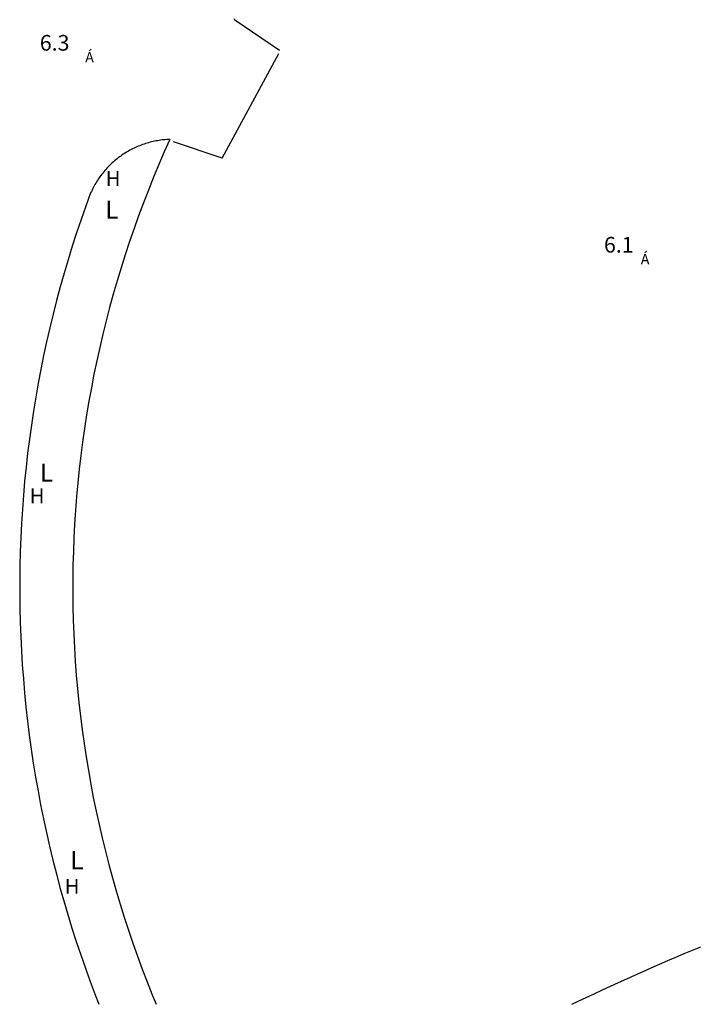
# Model space of a CAD drawing. Units: metres. Extents: x 845747 to 846506, y 817378 to 818004.
# Drawn here: x 846087 to 846132, y 817400 to 817466 of the extents above; entities that cross this region are included whole.
import ezdxf
from ezdxf.enums import TextEntityAlignment as Align

# ---------------------------------------------------------------- set-up
doc = ezdxf.new("R2010")
doc.units = ezdxf.units.M
for name, color, linetype in [('CartoPedLine', 7, 'Continuous'), ('CartoTransLine', 7, 'Continuous'), ('SpotHeight', 7, 'Continuous'), ('UtilityPoint', 7, 'Continuous'), ('UtilityPointAnno_Eng', 7, 'Continuous')]:
    doc.layers.add(name, color=color, linetype=linetype)
doc.styles.add('HK_ENG_11', font='HK_ENG.ttf')
doc.styles.add('StyleLISmarker', font='LISmarker.ttf')

# ---------------------------------------------------------------- blocks, each defined once
blk = doc.blocks.new('SH_SHG')
at = {"color": 255, "linetype": 'Continuous', "lineweight": 0, "style": 'StyleLISmarker'}
blk.add_text('Á', height=0.7, dxfattribs=at).set_placement((-0.399, 0.246), align=Align.TOP_LEFT)
blk = doc.blocks.new('UP_LPO')
at = {"color": 255, "linetype": 'Continuous', "lineweight": 0, "style": 'StyleLISmarker'}
blk.add_text('H', height=1, dxfattribs=at).set_placement((-0.252, 0.697), align=Align.TOP_LEFT)

msp = doc.modelspace()

# ---------------------------------------------------------------- linework, layer by layer
at = {"layer": 'CartoPedLine', "color": 3, "linetype": 'Continuous', "lineweight": 30, "flags": 128}
for points in [[(846100.346, 817456.755), (846104.157, 817463.764)], [(846096.841, 817458.011), (846096.465, 817457.17), (846096.099, 817456.323), (846095.744, 817455.473), (846095.4, 817454.618), (846095.066, 817453.758), (846094.744, 817452.895), (846094.433, 817452.027), (846094.132, 817451.156), (846093.843, 817450.281), (846093.565, 817449.402), (846093.298, 817448.519), (846093.043, 817447.634), (846092.798, 817446.745), (846092.565, 817445.853), (846092.343, 817444.959), (846092.133, 817444.061), (846091.934, 817443.161), (846091.747, 817442.259), (846091.571, 817441.354), (846091.406, 817440.447), (846091.253, 817439.538), (846091.112, 817438.627), (846090.982, 817437.714), (846090.864, 817436.8), (846090.757, 817435.885), (846090.663, 817434.968), (846090.579, 817434.05), (846090.508, 817433.131), (846090.448, 817432.211), (846090.4, 817431.29), (846090.363, 817430.369), (846090.338, 817429.448), (846090.325, 817428.526), (846090.324, 817427.605), (846090.334, 817426.683), (846090.356, 817425.761), (846090.39, 817424.84), (846090.435, 817423.92), (846090.492, 817423), (846090.561, 817422.08), (846090.641, 817421.162), (846090.734, 817420.245), (846090.837, 817419.329), (846090.953, 817418.415), (846091.08, 817417.502), (846091.218, 817416.59), (846091.368, 817415.681), (846091.53, 817414.773), (846091.703, 817413.868), (846091.888, 817412.965), (846092.084, 817412.064), (846092.292, 817411.166), (846092.511, 817410.271), (846092.741, 817409.378), (846092.983, 817408.489), (846093.236, 817407.603), (846093.5, 817406.719), (846093.775, 817405.84), (846094.062, 817404.964), (846094.359, 817404.091), (846094.668, 817403.223), (846094.988, 817402.358), (846095.319, 817401.498), (846095.66, 817400.642), (846095.926, 817400)], [(846123.804, 817400), (846124.222, 817400.2), (846124.765, 817400.458), (846125.308, 817400.713), (846125.853, 817400.967), (846126.398, 817401.219), (846126.944, 817401.469), (846127.491, 817401.717), (846128.039, 817401.963), (846128.588, 817402.207), (846129.137, 817402.449), (846129.688, 817402.69), (846130.239, 817402.928), (846130.791, 817403.164), (846131.344, 817403.399), (846131.898, 817403.632), (846132.452, 817403.862)]]:
    msp.add_lwpolyline(points, dxfattribs=at)
at = {"layer": 'CartoTransLine', "color": 2, "linetype": 'Continuous', "lineweight": 30, "flags": 128}
for points in [[(846104.191, 817463.968), (846101.197, 817466.009), (846101.144, 817466.094)], [(846096.841, 817458.011), (846096.737, 817458.007), (846096.634, 817458.001), (846096.53, 817457.993), (846096.426, 817457.984), (846096.323, 817457.973), (846096.22, 817457.959), (846096.117, 817457.945), (846096.015, 817457.928), (846095.912, 817457.91), (846095.81, 817457.889), (846095.709, 817457.868), (846095.608, 817457.844), (846095.507, 817457.818), (846095.406, 817457.791), (846095.307, 817457.762), (846095.207, 817457.732), (846095.109, 817457.699), (846095.01, 817457.665), (846094.913, 817457.63), (846094.816, 817457.592), (846094.72, 817457.553), (846094.624, 817457.512), (846094.529, 817457.47), (846094.435, 817457.426), (846094.342, 817457.38), (846094.249, 817457.333), (846094.157, 817457.284), (846094.066, 817457.233), (846093.976, 817457.181), (846093.887, 817457.128), (846093.799, 817457.073), (846093.712, 817457.016), (846093.626, 817456.958), (846093.541, 817456.898), (846093.457, 817456.837), (846093.374, 817456.775), (846093.292, 817456.711), (846093.211, 817456.645), (846093.131, 817456.579), (846093.053, 817456.51), (846092.976, 817456.441), (846092.9, 817456.37), (846092.825, 817456.298), (846092.751, 817456.225), (846092.679, 817456.15), (846092.608, 817456.074), (846092.538, 817455.997), (846092.47, 817455.919), (846092.403, 817455.839), (846092.337, 817455.759), (846092.273, 817455.677), (846092.21, 817455.594), (846092.149, 817455.51), (846092.089, 817455.425), (846092.031, 817455.339), (846091.974, 817455.252), (846091.919, 817455.164), (846091.865, 817455.075), (846091.813, 817454.985), (846091.762, 817454.895), (846091.713, 817454.803), (846091.665, 817454.71), (846091.62, 817454.617), (846091.575, 817454.523), (846091.515, 817454.435), (846091.191, 817453.544), (846090.878, 817452.649), (846090.576, 817451.751), (846090.285, 817450.848), (846090.006, 817449.942), (846089.738, 817449.033), (846089.481, 817448.121), (846089.235, 817447.205), (846089.001, 817446.286), (846088.779, 817445.365), (846088.568, 817444.441), (846088.368, 817443.514), (846088.18, 817442.585), (846088.004, 817441.653), (846087.839, 817440.72), (846087.686, 817439.784), (846087.544, 817438.847), (846087.414, 817437.908), (846087.296, 817436.967), (846087.19, 817436.025), (846087.095, 817435.082), (846087.012, 817434.138), (846086.941, 817433.192), (846086.882, 817432.246), (846086.834, 817431.3), (846086.799, 817430.352), (846086.775, 817429.405), (846086.762, 817428.457), (846086.762, 817427.509), (846086.774, 817426.561), (846086.797, 817425.613), (846086.832, 817424.666), (846086.879, 817423.719), (846086.937, 817422.773), (846087.008, 817421.827), (846087.09, 817420.883), (846087.184, 817419.94), (846087.29, 817418.998), (846087.407, 817418.057), (846087.536, 817417.118), (846087.677, 817416.18), (846087.829, 817415.245), (846087.994, 817414.311), (846088.169, 817413.379), (846088.357, 817412.45), (846088.556, 817411.523), (846088.766, 817410.599), (846088.988, 817409.677), (846089.221, 817408.758), (846089.466, 817407.843), (846089.722, 817406.93), (846089.99, 817406.02), (846090.268, 817405.114), (846090.559, 817404.212), (846090.86, 817403.313), (846091.172, 817402.418), (846091.496, 817401.527), (846091.831, 817400.64), (846092.081, 817400)], [(846100.346, 817456.755), (846097.08, 817457.843)]]:
    msp.add_lwpolyline(points, dxfattribs=at)

# ---------------------------------------------------------------- block references
at = {"layer": 'SpotHeight', "color": 7, "linetype": 'Continuous', "lineweight": 20}
for p in [(846091.558, 817463.629, 6.3), (846128.831, 817450.084, 6.1)]:
    msp.add_blockref('SH_SHG', p, dxfattribs=at)
at = {"layer": 'UtilityPoint', "color": 7, "linetype": 'Continuous', "lineweight": 30}
for p in [(846092.78, 817455.186), (846087.683, 817433.911), (846090.033, 817407.717)]:
    msp.add_blockref('UP_LPO', p, dxfattribs=at)

# ---------------------------------------------------------------- texts
at = {"layer": 'SpotHeight', "color": 7, "char_height": 1.05156, "attachment_point": 7, "style": 'HK_ENG_11'}
for s, insert in [('{\\fHK_ENG_11|b0|i0|c0|p34;{\\fHK_ENG_11|b0|i0|c0|p34;6.3}}', (846088.111, 817463.967)), ('{\\fHK_ENG_11|b0|i0|c0|p34;{\\fHK_ENG_11|b0|i0|c0|p34;6.1}}', (846125.962, 817450.422))]:
    msp.add_mtext(s, dxfattribs=dict(at, insert=insert))
at = {"layer": 'UtilityPointAnno_Eng', "color": 7, "char_height": 1.215, "attachment_point": 7, "style": 'HK_ENG_11'}
for insert in [(846092.492, 817452.692), (846088.109, 817435.055)]:
    msp.add_mtext('{\\fHK_ENG_11|b0|i0|c0|p34;{\\fHK_ENG_11|b0|i0|c0|p34;L}}', dxfattribs=dict(at, insert=insert))
at = {"layer": 'UtilityPointAnno_Eng', "color": 7, "insert": (846090.148, 817409.058), "char_height": 1.215, "attachment_point": 7, "rotation": 360, "style": 'HK_ENG_11'}
msp.add_mtext('{\\fHK_ENG_11|b0|i0|c0|p34;{\\fHK_ENG_11|b0|i0|c0|p34;L}}', dxfattribs=at)

doc.saveas('drawing.dxf')
